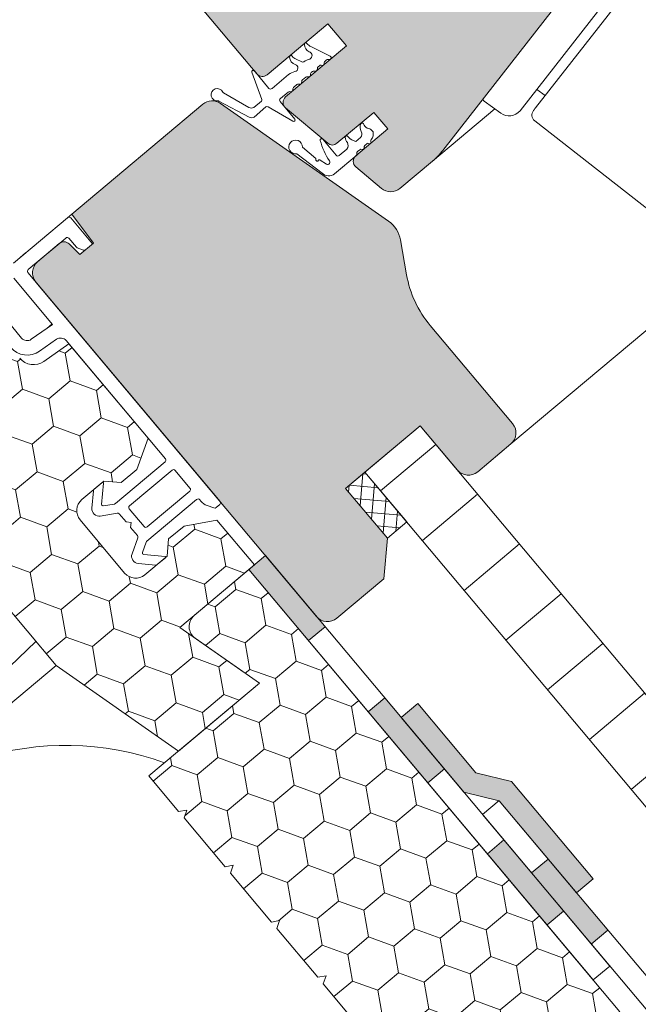
# Model space of a CAD drawing. Units: millimetres. Extents: x 522 to 1832, y 453 to 1626.
# Drawn here: x 917 to 1003, y 909 to 1046 of the extents above; entities that cross this region are included whole.
import ezdxf

# ---------------------------------------------------------------- set-up
doc = ezdxf.new("R2010")
doc.units = ezdxf.units.MM
for name, color, linetype, lineweight in [('Dachschalung', 44, 'Continuous', 9), ('Dampfbremse', 7, 'Continuous', 9), ('Dämmung', 2, 'Continuous', 9), ('Roto Blendrahmen', 42, 'Continuous', 9), ('Roto Dichtungen', 6, 'Continuous', 9), ('Roto Fenstergriff', 150, 'Continuous', 9), ('Roto H Flügelrahmen', 42, 'Continuous', 9), ('Roto H Rahmenträger', 5, 'Continuous', 9), ('Roto Innenfutter', 30, 'Continuous', 9), ('Roto Wärmedämmblock 1', 2, 'Continuous', 9), ('Roto Wärmedämmblock 2', 2, 'Continuous', 9)]:
    doc.layers.add(name, color=color, linetype=linetype, lineweight=lineweight)

# ---------------------------------------------------------------- blocks, each defined once
blk = doc.blocks.new('Dachschalung')
at = {"layer": 'Dachschalung'}
h = blk.add_hatch(dxfattribs=at)
h.set_pattern_fill('HOLZA', color=256, scale=72, angle=17.99999999999999, style=0)
h.set_pattern_definition([(18, (0, 0), (-22.24922359499621, 68.47606917325105), [14.39999999999999, -21.6, 7.199999999999998, -28.79999999999999]), (18, (47.37701783140074, 17.28635824582852), (-22.24922359499621, 68.47606917325105), [14.39999999999999, -57.59999999999998]), (18, (39.41694973432573, 18.48523934499155), (-22.24922359499621, 68.47606917325105), [7.199999999999998, -64.79999999999998]), (18, (1.198881099162917, 7.960068097074895), (-22.24922359499621, 68.47606917325105), [3.599999999999999, -50.39999999999999, 3.599999999999999, -14.39999999999999]), (18, (24.05304413005069, 19.17109981398619), (-22.24922359499621, 68.47606917325105), [14.39999999999999, -21.6, 3.599999999999999, -32.39999999999999]), (18, (6.377796246862999, 15.32069564456833), (-22.24922359499621, 68.47606917325105), [10.8, -61.19999999999998]), (18, (22.94058295030118, 22.59490327264871), (-22.24922359499621, 68.47606917325105), [21.6, -50.39999999999999]), (18, (1.841531608450623, 17.6320379234811), (-22.24922359499621, 68.47606917325105), [14.39999999999999, -57.59999999999998]), (18, (28.67572868787647, 28.24362909081083), (-22.24922359499621, 68.47606917325105), [36, -36]), (18, (7.020446756151159, 24.99266547097454), (-22.24922359499621, 68.47606917325105), [7.199999999999998, -21.6, 14.39999999999999, -28.79999999999999]), (18, (54.39746458755189, 42.27902371680307), (-22.24922359499621, 68.47606917325105), [14.39999999999999, -57.59999999999998]), (18, (40.14602016302705, 39.54108072713518), (-22.24922359499621, 68.47606917325105), [7.199999999999998, -64.79999999999998]), (18, (25.89457573850177, 36.80313773746718), (-22.24922359499621, 68.47606917325105), [7.199999999999998, -64.79999999999998]), (18, (-8.899689437998632, 27.39042766930027), (-22.24922359499621, 68.47606917325105), [14.39999999999999, -57.59999999999998]), (18, (24.78211455875203, 40.22694119612981), (-22.24922359499621, 68.47606917325105), [14.39999999999999, -57.59999999999998]), (18, (23.66965337900229, 43.65074465479233), (-22.24922359499621, 68.47606917325105), [14.39999999999999, -14.39999999999999, 14.39999999999999, -28.79999999999999]), (18, (8.861978364602235, 42.62470339445553), (-22.24922359499621, 68.47606917325105), [7.199999999999998, -36, 14.39999999999999, -14.39999999999999]), (18, (22.00096160937755, 48.78644984278617), (-22.24922359499621, 68.47606917325105), [21.6, -50.39999999999999]), (18, (20.88850042962759, 52.21025330144868), (-22.24922359499621, 68.47606917325105), [14.39999999999999, -57.59999999999998]), (18, (-7.058157829547553, 45.0224655927816), (-22.24922359499621, 68.47606917325105), [21.6, -28.79999999999999, 7.199999999999998, -14.39999999999999]), (18, (-8.170619009297297, 48.44626905144401), (-22.24922359499621, 68.47606917325105), [36, -36]), (18, (32.35879190477817, 63.50770493777304), (-22.24922359499621, 68.47606917325105), [7.199999999999998, -64.79999999999998]), (18, (11.25974056292807, 58.54483958860544), (-22.24922359499621, 68.47606917325105), [14.39999999999999, -57.59999999999998]), (18, (-2.991703861596988, 55.80689659893756), (-22.24922359499621, 68.47606917325105), [7.199999999999998, -28.79999999999999, 7.199999999999998, -28.79999999999999]), (18, (-10.39554136879724, 55.29387596876905), (-22.24922359499621, 68.47606917325105), [7.199999999999998, -21.6, 14.39999999999999, -28.79999999999999]), (18, (2.743441875978078, 61.45562241709967), (-22.24922359499621, 68.47606917325105), [7.199999999999998, -36, 7.199999999999998, -21.6]), (18, (15.88242512075339, 67.61736886543008), (-22.24922359499621, 68.47606917325105), [21.6, -50.39999999999999]), (18, (-12.62046372829672, 62.14148288609419), (-22.24922359499621, 68.47606917325105), [14.39999999999999, -57.59999999999998]), (18, (21.06134026845393, 74.97799641292374), (-22.24922359499621, 68.47606917325105), [7.199999999999998, -64.79999999999998]), (18, (34.20032351322925, 81.13974286125415), (-22.24922359499621, 68.47606917325105), [7.199999999999998, -64.79999999999998]), (32.03624347, (46.26455665165076, 20.71016170449116), (68.47606917211064, 22.24922359185706), [7.415999999999999, -289.447597872]), (32.03624347, (48.10608826010184, 38.34219962797226), (68.47606917211064, 22.24922359185706), [7.415999999999999, -289.447597872]), (32.03624347, (27.9089471857792, 77.20291877242335), (68.47606917211064, 22.24922359185706), [7.415999999999999, -289.447597872]), (32.03624347, (15.70958528192727, 44.84962575395525), (68.47606917211064, 22.24922359185706), [7.415999999999999, -289.447597872]), (32.03624347, (26.06741557732812, 59.57088084894213), (68.47606917211064, 22.24922359185706), [7.415999999999999, -289.447597872]), (32.03624347, (34.58371426427789, 56.66009802044789), (68.47606917211064, 22.24922359185706), [7.415999999999999, -289.447597872]), (32.03624347, (-3.547934451471974, 57.51879832826864), (68.47606917211064, 22.24922359185706), [7.415999999999999, -289.447597872]), (32.03624347, (24.95495439757815, 62.99468430760476), (68.47606917211064, 22.24922359185706), [7.415999999999999, -289.447597872]), (32.03624347, (46.99362708035187, 41.76600308663478), (68.47606917211064, 22.24922359185706), [14.832, -282.031597872]), (32.03624347, (38.4773283934021, 44.67678591512902), (68.47606917211064, 22.24922359185706), [14.832, -282.031597872]), (32.03624347, (37.36486721365236, 48.10058937379153), (68.47606917211064, 22.24922359185706), [14.832, -282.031597872]), (183.96375653, (24.05304413005069, 19.17109981398619), (-68.47606917048329, -22.24922359686554), [7.416, -14.832, 7.416, -267.199597872]), (183.96375653, (7.020446756151159, 24.99266547097454), (-68.47606917048329, -22.24922359686554), [7.416, -289.447597872]), (183.96375653, (-2.991703861596988, 55.80689659893756), (-68.47606917048329, -22.24922359686554), [14.832, -282.031597872]), (212.03624347, (47.37701783140074, 17.28635824582852), (-68.47606917211064, -22.24922359185705), [7.415999999999999, -289.447597872]), (3.963756529999992, (61.07223166605081, 21.73620296482784), (68.4760691704833, 22.2492235968655), [7.415999999999999, -289.447597872]), (3.963756529999992, (32.74218265582704, 39.02806009696679), (68.4760691704833, 22.2492235968655), [7.415999999999999, -289.447597872]), (3.963756529999992, (42.54378236135289, 55.46121692128508), (68.4760691704833, 22.2492235968655), [7.415999999999999, -289.447597872]), (3.963756529999992, (13.48466292242756, 51.6972326712804), (68.4760691704833, 22.2492235968655), [7.415999999999999, -289.447597872]), (3.963756529999992, (3.855903055728049, 58.03181895843716), (68.4760691704833, 22.2492235968655), [7.415999999999999, -289.447597872]), (3.963756529999992, (9.591048793303344, 63.68054477659928), (68.4760691704833, 22.2492235968655), [7.415999999999999, -289.447597872]), (3.963756529999992, (13.48466292242756, 51.6972326712804), (68.4760691704833, 22.2492235968655), [7.415999999999999, -289.447597872]), (3.963756529999992, (30.69010013515344, 68.64341012576686), (68.4760691704833, 22.2492235968655), [29.664, -267.199597872]), (3.963756529999992, (4.622684557825323, 9.072529276824753), (68.4760691704833, 22.2492235968655), [29.664, -267.199597872]), (3.963756529999992, (9.80159970552586, 16.43315682431807), (68.4760691704833, 22.2492235968655), [29.664, -267.199597872]), (3.963756529999992, (15.53674544310115, 22.08188264248031), (68.4760691704833, 22.2492235968655), [7.415999999999999, -14.832, 14.832, -259.783597872]), (3.963756529999992, (13.86805367347642, 27.21758783047426), (68.4760691704833, 22.2492235968655), [14.832, -14.832, 14.832, -252.367597872]), (3.963756529999992, (4.795524396651671, 31.84027238829969), (68.4760691704833, 22.2492235968655), [29.664, -267.199597872]), (3.963756529999992, (-3.720774290298322, 34.75105521679393), (68.4760691704833, 22.2492235968655), [29.664, -267.199597872]), (3.963756529999992, (-4.833235470047839, 38.17485867545634), (68.4760691704833, 22.2492235968655), [29.664, -267.199597872]), (3.963756529999992, (36.42524587272874, 74.292135943929), (68.4760691704833, 22.2492235968655), [7.415999999999999, -289.447597872]), (3.963767530000022, (41.04793043055451, 83.36466522075386), (68.47606489893774, 22.24923674332664), [14.832, -282.031597872]), (3.963767530000022, (1.074750106353576, 66.59132760509351), (68.47606489893774, 22.24923674332664), [14.832, -282.031597872]), (3.963757529999992, (13.69521383465007, 4.449844718999202), (68.47606878216106, 22.2492247919984), [29.664, -267.199597872]), (3.963757529999992, (39.20639882210344, 65.73262729727264), (68.47606878216106, 22.2492247919984), [22.248, -274.615597872]), (3.963757529999992, (47.7226975090532, 62.82184446877852), (68.47606878216106, 22.2492247919984), [44.49599999999999, -252.367597872])])
h.paths.add_polyline_path([(121, 21), (0, 21), (0, 0), (121, 0)])
for p, q in [((121, 21), (0, 21)), ((0, 21), (0, 0)), ((121, 0), (121, 21)), ((0, 0), (121, 0))]:
    blk.add_line(p, q, dxfattribs=at)
blk = doc.blocks.new('A$C01B5035C')
at = {"layer": 'Dampfbremse'}
blk.add_hatch(color=256, dxfattribs=at).paths.add_polyline_path([(5.999996773653492, 34.23463874136383), (2.999996773729662, 34.23463874136599), (2.999996773705561, 17.56499692522152), (-3.226311037e-06, 13.4835169665796), (-3.2263242247e-06, 1.760701025e-06), (2.999996773684642, 1.760703185e-06), (2.999996773675093, 12.49957703610869), (5.99999677368055, 16.5810569947356)])
for p, q in [((2.999996773654174, 34.2346387413661), (5.99999677365372, 34.23463874136383)), ((2.999996773729435, 34.2346387413661), (2.999996773705333, 17.56499692522197)), ((5.999996773680777, 16.58105699473549), (5.99999677365372, 34.23463874136383)), ((2.999996773681232, 17.56499692518878), (-3.226311037e-06, 13.4835169665796)), ((5.999996773680777, 16.58105699473549), (2.999996773675093, 12.49957703610858)), ((-3.226311037e-06, 13.4835169665796), (-3.2263242247e-06, 1.760701025e-06)), ((2.999996773675093, 12.49957703610858), (2.999996773684642, 1.7607032987e-06)), ((-3.2263214962e-06, 1.760701025e-06), (2.999996773678049, 1.7607032987e-06))]:
    blk.add_line(p, q, dxfattribs=at)

msp = doc.modelspace()

# ---------------------------------------------------------------- hatches: boundary and pattern name
at = {"layer": 'Dampfbremse'}
for points in [[(957.1860982500767, 959.6205593480425), (948.9216861255384, 969.4697021881408), (951.219819454895, 971.3980650172), (959.4842315794373, 961.5489221771016)], [(973.7149224991645, 939.9222736678403), (965.4505103746224, 949.771416507937), (967.7486437039801, 951.6997793369987), (976.0130558285164, 941.850636496899)], [(990.2437467482489, 920.223987987636), (981.9793346236995, 930.0731308277356), (984.2774679530625, 932.0014936567952), (992.5418800776046, 922.152350816695)]]:
    msp.add_hatch(color=256, dxfattribs=at).paths.add_polyline_path(points)
h = msp.add_hatch(color=256, dxfattribs=at)
h.paths.add_polyline_path([(1006.937593713176, 909.66337885412), (1004.639460383822, 907.7350160250579), (1012.90387250836, 897.8858731849598), (1015.202005837717, 899.8142360140223)])
h.paths.add_polyline_path([(990.4087694640978, 929.3616645343155), (988.1106361347615, 927.4333017052699), (996.3750482593038, 917.5841588651747), (998.6731815886377, 919.5125216942178)])
at = {"layer": 'Roto Blendrahmen'}
h = msp.add_hatch(color=253, dxfattribs=at)
edge = h.paths.add_edge_path()
edge.add_arc((920.9339411197104, 1010.6028385111), 2.000013838892876, 130.0011341062997, 219.9996129503063)
edge.add_line((919.4018329478263, 1009.317264746115), (958.2904855177313, 962.9715733347801))
edge.add_arc((959.8225740240078, 964.2571717731254), 2.000014633916562, 220.0005165455978, 309.9988431194972)
edge.add_line((961.1081277144407, 962.7250457192847), (967.6195357989994, 968.1887658414832))
edge.add_line((967.6195357989994, 968.1887658414832), (968.1125689211038, 973.8240997655527))
edge.add_line((968.1125689211038, 973.8240997655527), (962.3274806829407, 980.7184994568576))
edge.add_line((962.3274806829407, 980.7184994568576), (972.6690616705154, 989.3961162493214))
edge.add_line((972.6690616705154, 989.3961162493214), (977.8113609963186, 983.2677625536012))
edge.add_arc((979.3434542918118, 984.5533552843787), 2.000014633825589, 220.0003031011085, 309.9988431206026)
edge.add_line((980.6290079821806, 983.0212292306142), (985.2253067854213, 986.877981861195))
edge.add_arc((983.939691224708, 988.4100559995752), 2.000014633825585, 310.0011568794066, 399.99969689891)
edge.add_line((985.4717981219723, 989.6956325203934), (974.0623188737693, 1003.292920404071))
edge.add_arc((985.5535870195197, 1012.93493876217), 15.00059204220425, 189.9927801076905, 219.9991207355888, ccw=False)
edge.add_line((970.7805595574858, 1010.331974831859), (969.9293666530858, 1015.162901124375))
edge.add_arc((965.990171145178, 1014.468941343591), 3.999855175713345, 9.99115967169569, 55.00045802920459)
edge.add_line((968.2843676301192, 1017.745449227766), (944.9779593476135, 1034.064726314628))
edge.add_arc((943.8308030519806, 1032.426500288996), 1.99993801842402, 54.99863692250684, 130.001204539597)
edge.add_line((942.5452354654531, 1033.958514668199), (924.3666508789235, 1018.704871046317))
edge.add_line((924.3666508789235, 1018.704871046317), (927.3798680449628, 1014.706224766078))
edge.add_line((927.3798680449628, 1014.706224766078), (925.4835249442089, 1013.115003969651))
edge.add_line((925.4835249442089, 1013.115003969651), (924.0020713526956, 1014.596504624403))
edge.add_arc((923.2949635899816, 1013.889374451796), 1.0000172343736, 45.00090790569603, 130.0012345369935)
edge.add_line((922.6521483963924, 1014.655418246795), (919.6483266789533, 1012.134912551568))
at = {"layer": 'Roto Dichtungen'}
h = msp.add_hatch(dxfattribs=at)
h.set_pattern_fill('NET', color=256, scale=13.99999999999999, angle=84.99999999999984, style=0)
h.set_pattern_definition([(84.99999999999991, (-756.7506421500793, -361.5864609561099), (-1.743340721660554, 0.1525225498084072), []), (174.9999999999997, (-756.7506421500793, -361.5864609561099), (-0.1525225498084072, -1.743340721660554), [])])
h.paths.add_polyline_path([(965.0086400692119, 982.9682593090067), (962.3274806829407, 980.7184994568576), (968.1125689210392, 973.8240997656299), (970.7937283073103, 976.0738596177775)])
at = {"layer": 'Roto H Flügelrahmen'}
h = msp.add_hatch(color=253, dxfattribs=at)
edge = h.paths.add_edge_path()
edge.add_arc((968.579527772494, 1023.821358118429), 1.999964392957816, 229.9991718433072, 309.9997256192831)
edge.add_line((969.8650727672735, 1022.289290352516), (974.3491854248595, 1026.051907629654))
edge.add_arc((967.9212428540122, 1033.712435397585), 10.0001065683249, 309.9999848412962, 321.9999268299951)
edge.add_line((975.8014265045551, 1027.555744970888), (1000.741906662928, 1059.478099533333))
edge.add_arc((998.377774966722, 1061.32511908503), 3.000099981917102, 322.0006405280051, 389.9986108901025)
edge.add_line((1000.975974132143, 1062.825106084288), (989.5426860537908, 1082.628053789375))
edge.add_arc((990.4088470906016, 1083.128029494042), 1.000105317965829, 130.0027780721951, 209.9949094115992, ccw=False)
edge.add_line((989.7659546378603, 1083.894123444711), (989.8891904566841, 1083.997530574834))
edge.add_arc((988.6036205563311, 1085.529643026547), 2.000014633326885, 309.9994493295996, 399.9995901831965)
edge.add_line((990.1357298476609, 1086.815216693451), (978.5655536706809, 1100.604015719315))
edge.add_arc((977.0334631619384, 1099.318424614929), 2.00001145360526, 40.00031872469846, 130.0006417625052)
edge.add_line((975.7478634195464, 1100.850507875393), (973.4497596777369, 1098.922169873233))
edge.add_line((973.4497596777369, 1098.922169873233), (973.326467152401, 1097.513307657408))
edge.add_line((973.326467152401, 1097.513307657408), (976.5404045303414, 1093.683086240874))
edge.add_line((976.5404045303414, 1093.683086240874), (973.2464147399226, 1090.919100622631))
edge.add_line((973.2464147399226, 1090.919100622631), (970.0324773619811, 1094.749322039165))
edge.add_line((970.0324773619811, 1094.749322039165), (968.6236550663393, 1094.872587273787))
edge.add_line((968.6236550663393, 1094.872587273787), (965.7892768923105, 1092.494261593342))
edge.add_arc((967.0748879732215, 1090.962187846892), 2.000011453981739, 130.0010657858, 219.9996812707968)
edge.add_line((965.5427831611833, 1089.676613787888), (962.8616392991853, 1087.426866962154))
edge.add_arc((961.329548790521, 1086.141275857831), 2.00001145360526, 40.00031872469846, 130.0006417625052)
edge.add_line((960.0439490481278, 1087.673359118296), (958.1288397667336, 1086.066391626614))
edge.add_arc((959.4143075003047, 1084.534330420438), 1.999909706391039, 129.9981507968027, 220.002596259905)
edge.add_line((957.882346035606, 1083.24874382116), (958.8465270095694, 1082.099677681528))
edge.add_line((958.8465270095694, 1082.099677681528), (943.5256070984891, 1069.243899434845))
edge.add_arc((944.8107652312252, 1067.712247420748), 1.999397238797389, 129.9988912524039, 144.4797544080041)
edge.add_line((943.1834352750383, 1068.873878400107), (951.1774572802151, 1059.34697395616))
edge.add_line((951.1774572802151, 1059.34697395616), (940.0697960521871, 1050.02653951648))
edge.add_line((940.0697960521871, 1050.02653951648), (950.0330041387922, 1038.152850485504))
edge.add_arc((950.7990491919926, 1038.795647514556), 1.000006521965974, 220.0003909566965, 309.9988886669913)
edge.add_line((951.441826135153, 1038.029585607554), (959.8683435011828, 1045.100273221498))
edge.add_line((959.8683435011828, 1045.100273221498), (962.4394937627121, 1042.036095660221))
edge.add_line((962.4394937627121, 1042.036095660221), (954.0129763966833, 1034.965408046276))
edge.add_arc((954.6557487598438, 1034.199376352185), 0.9999804334147944, 129.9998003423089, 230.0013287674008)
edge.add_line((954.0129914927998, 1033.433331991362), (959.8469528930461, 1028.538051791478))
edge.add_arc((960.4897401309967, 1029.304073305489), 0.9999821964789088, 229.9991718433072, 309.9997256192831)
edge.add_line((961.1325126284564, 1028.538039422526), (966.2478264568445, 1032.830297369283))
edge.add_line((966.2478264568445, 1032.830297369283), (968.1761896019635, 1030.532163663261))
edge.add_line((968.1761896019635, 1030.532163663261), (963.7362756374378, 1026.80663349317))
edge.add_arc((964.379130392876, 1026.040563379159), 1.000062826168008, 130.0020015460873, 229.9957572730107)
edge.add_line((963.7362456723346, 1025.274518411675), (967.2939532964529, 1022.289315090418))
edge = h.paths.add_edge_path(flags=16)
edge.add_spline(control_points=[(975.4453482426949, 1027.125332440263), (975.8014265045606, 1027.55574497086)], knot_values=[0, 0, 1, 1], degree=1, periodic=0)
at = {"layer": 'Roto Innenfutter'}
h = msp.add_hatch(dxfattribs=at)
h.set_pattern_fill('LINE', color=256, scale=71.99999999999994, angle=39.99999999999067, style=0)
h.set_pattern_definition([(219.9999999999906, (963.273308560508, 1000.593538773301), (-5.785088487177729, 6.89439998807174), [])])
h.paths.add_polyline_path([(965.0086172393221, 982.9682401524557), (972.6690616705134, 989.3961162493198), (1020.05099550921, 932.9285263729762), (1012.390551078019, 926.5006502761123)])
at = {"layer": 'Roto Wärmedämmblock 1'}
h = msp.add_hatch(dxfattribs=at)
h.set_pattern_fill('HONEY', color=256, scale=30.99999999999999, angle=39.99999999999984, style=0)
h.set_pattern_definition([(39.99999999999963, (764.5332479101969, 528.7533800770976), (2.295535538052988, 6.306932019223821), [3.874999999999998, -7.749999999999996]), (159.9999999999996, (764.5332479101969, 528.7533800770976), (-6.609731117615814, -1.165473918368041), [3.874999999999992, -7.749999999999985]), (99.99999999999974, (764.5332479101969, 528.7533800770976), (-4.314195579562821, 5.141458100855785), [-7.74999999999999, 3.874999999999995])])
edge = h.paths.add_edge_path()
edge.add_line((939.1678599352175, 944.3149751178079), (950.383506606601, 953.7260201031802))
edge.add_line((922.2068804490307, 956.1911686895404), (939.1678599352175, 944.3149751178079))
edge.add_line((890.0674994296469, 994.493391483145), (922.2068804490307, 956.1911686895404))
edge.add_line((908.069563202648, 1009.598916555498), (890.0674994296469, 994.493391483145))
edge.add_line((917.1588983032977, 998.7666687950067), (908.069563202648, 1009.598916555498))
edge.add_arc((919.074004011969, 1000.373576751106), 2.499956610504281, 219.9990073824003, 305.0002760661049)
edge.add_line((923.9762464809623, 1000.75428338891), (920.5079300825943, 998.325739091965))
edge.add_line((934.961869998146, 987.662127095421), (923.9762464809623, 1000.75428338891))
edge.add_line((933.3821424944217, 983.3218651046967), (934.961869998146, 987.662127095421))
edge.add_line((931.2371817450216, 981.5220293309856), (933.3821424944217, 983.3218651046967))
edge.add_line((928.8421777199907, 981.7315782535079), (931.2371817450216, 981.5220293309856))
edge.add_line((925.7779937378058, 979.1604226041977), (928.8421777199907, 981.7315782535079))
edge.add_arc((927.0636092985199, 977.6283484658151), 2.000014633865176, 130.0011568798947, 219.9995901767942)
edge.add_line((931.7022625500355, 968.988746368651), (925.5315000066786, 976.3427747987437))
edge.add_arc((933.2343534509531, 970.2743419531735), 2.000014633865232, 220.0004098232057, 309.998843120096)
edge.add_line((937.5840911235709, 971.3133715486442), (934.5199071413857, 968.7422158993332))
edge.add_line((937.7936138044852, 973.7083778695186), (937.5840911235709, 971.3133715486442))
edge.add_line((939.9385745538859, 975.5082136432299), (937.7936138044852, 973.7083778695186))
edge.add_line((944.4872150146228, 976.3102629513323), (939.9385745538859, 975.5082136432299))
edge.add_line((949.6877502937065, 970.1125063490726), (944.4872150146228, 976.3102629513323))
edge.add_line((939.3589083921908, 961.4455789190204), (949.6877502937065, 970.1125063490726))
edge.add_line((948.2484663944884, 955.2210550275367), (939.3589083921908, 961.4455789190204))
edge.add_line((941.4939918696401, 959.950585161496), (950.383506606601, 953.7260201031802))
at = {"layer": 'Roto Wärmedämmblock 2'}
h = msp.add_hatch(dxfattribs=at)
h.set_pattern_fill('HONEY', color=256, scale=30, angle=399.9999999999998, style=0)
h.set_pattern_definition([(39.99999999999963, (663.8791895989816, -924.3173423309057), (2.221486004567419, 6.103482599248859), [3.749999999999999, -7.499999999999998]), (159.9999999999998, (663.8791895989816, -924.3173423309057), (-6.396513984789496, -1.127877985517449), [3.749999999999993, -7.499999999999986]), (99.99999999999979, (663.8791895989816, -924.3173423309057), (-4.175027980222081, 4.975604613731409), [-7.499999999999992, 3.749999999999996])])
h.paths.add_polyline_path([(948.9216861255384, 969.4697021881408), (941.3555660887386, 963.1209736558203, 0.4931609655081705), (941.4939918696209, 959.9505851615194), (950.3835066065828, 953.7260201032033), (935.0626323553521, 940.8702801696832), (939.1910298464816, 935.9502476279722), (940.3281797439749, 936.1507489498543), (939.9332604803262, 935.065691603553), (945.6189093915156, 928.2897990874133), (946.7560544999205, 928.4903061167097), (946.3611352362086, 927.4052487704848), (952.0467841474627, 920.6293562542699), (953.1839340449566, 920.8298575761528), (952.7890099920911, 919.7448059374183), (958.4746589033434, 912.9689134212007), (959.6118088008374, 913.169414743082), (959.2168895371898, 912.0843573967823), (964.9025384483788, 905.3084648806425), (966.0396835567823, 905.5089719099385), (965.6447642930725, 904.4239145637147), (971.3304132043246, 897.6480220474986), (972.4675583126653, 897.8485290768707), (972.0726438381053, 896.763466023156), (978.129403277097, 889.545301202259), (1000.344696145604, 908.1861452547189)])

# ---------------------------------------------------------------- linework, layer by layer
at = {"layer": 'Dampfbremse'}
for p, q in [((951.2198194548989, 971.3980650172011), (948.9216861255378, 969.4697021881404)), ((951.2198194548945, 971.3980650172005), (998.9380258671099, 914.529721093336)), ((996.639892537751, 912.6013582642809), (948.9216861255384, 969.4697021881408)), ((959.4842315794373, 961.5489221771016), (957.1860982500766, 959.620559348041)), ((965.4505103746224, 949.771416507937), (967.7486437039801, 951.6997793369987)), ((976.0130558285161, 941.8506364968996), (973.7149224991645, 939.9222736678403)), ((981.3208139739558, 935.5250966584517), (983.6189473033048, 937.4534594875065)), ((983.6293725568949, 937.4410351540962), (1017.762882742525, 896.7623017625262)), ((981.3208139739558, 935.5250966584517), (1014.762882742527, 895.6703910597219)), ((981.9793346236995, 930.0731308277356), (984.2774679530625, 932.0014936567952)), ((988.1106361347443, 927.4333017052553), (990.4087694640995, 929.3616645343172)), ((992.5418800776046, 922.152350816695), (990.2437467482489, 920.223987987636)), ((996.3750482592832, 917.5841588651572), (998.6731815886384, 919.5125216942187)), ((998.9380258670875, 914.5297210933174), (996.6398925377289, 912.6013582642616))]:
    msp.add_line(p, q, dxfattribs=at)
at = {"layer": 'Dämmung'}
msp.add_arc((923.5635660054255, 905.113281464748), 40, 69.99998807116965, 219.9999999999977, dxfattribs=at)
at = {"layer": 'Roto Blendrahmen'}
for p, q in [((942.5452354654531, 1033.958514668199), (924.3666508789235, 1018.704871046317)), ((968.2843676301192, 1017.745449227766), (944.9779593476135, 1034.064726314628)), ((924.3666508789235, 1018.704871046317), (927.3798680449628, 1014.706224766078)), ((970.7805595574858, 1010.331974831859), (969.9293666530858, 1015.162901124375)), ((922.6521483963924, 1014.655418246795), (919.6483266789533, 1012.134912551568)), ((925.4835249442089, 1013.115003969651), (924.0020713526956, 1014.596504624403)), ((927.3798680449628, 1014.706224766078), (925.4835249442089, 1013.115003969651)), ((1014.458450231545, 1011.40750251823), (985.2253067854357, 986.8779818611846)), ((919.4018329478263, 1009.317264746115), (958.2904855177313, 962.9715733347801)), ((985.4717981219723, 989.6956325203934), (974.0623188737693, 1003.292920404071)), ((962.3274806829407, 980.7184994568576), (972.6690616705154, 989.3961162493214)), ((972.6690616705154, 989.3961162493214), (977.8113609963186, 983.2677625536012)), ((980.6290079821806, 983.0212292306142), (985.2253067854213, 986.877981861195)), ((968.1125689211038, 973.8240997655527), (962.3274806829407, 980.7184994568576)), ((967.6195357989994, 968.1887658414832), (968.1125689211038, 973.8240997655527)), ((961.1081277144407, 962.7250457192847), (967.6195357989994, 968.1887658414832))]:
    msp.add_line(p, q, dxfattribs=at)
for centre, radius, start, end in [((943.8308030519806, 1032.426500288996), 1.99993801842402, 54.99863692250684, 130.001204539597), ((965.990171145178, 1014.468941343591), 3.999855175713345, 9.99115967169569, 55.00045802920459), ((923.2949635899816, 1013.889374451796), 1.0000172343736, 45.00090790569603, 130.0012345369935), ((920.9339411197104, 1010.6028385111), 2.000013838892876, 130.0011341062997, 219.9996129503063), ((985.5535870195197, 1012.93493876217), 15.00059204220425, 189.9927801076904, 219.9991207355887), ((983.939691224708, 988.4100559995752), 2.000014633825585, 310.0011568794066, 39.99969689890995), ((979.3434542918118, 984.5533552843787), 2.000014633825589, 220.0003031011085, 309.9988431206026), ((959.8225740240078, 964.2571717731254), 2.000014633916562, 220.0005165455978, 309.9988431194972)]:
    msp.add_arc(centre, radius, start, end, dxfattribs=at)
at = {"layer": 'Roto Dichtungen'}
for p, q in [((960.2028515993672, 1040.618421122332), (957.5060653151636, 1041.933698871594)), ((956.2393238229056, 1039.807291603752), (955.4526973323747, 1040.190906957844)), ((959.3514170473786, 1039.521510956447), (959.3703238092108, 1039.737661569289)), ((959.4763487235558, 1039.941326251621), (959.6568419402907, 1040.092778043212)), ((959.8759116950239, 1040.161813859182), (960.0715205770514, 1040.144660635886)), ((949.3384109331115, 1038.376787314049), (950.7143709030257, 1034.632419080221)), ((951.7080420846077, 1036.156617995847), (949.6790351435933, 1038.574694307199)), ((957.5768922119593, 1038.347417616475), (957.749714581072, 1038.492432802655)), ((957.9613891332925, 1038.555538067615), (958.1775665950527, 1038.536590615261)), ((958.3942223788147, 1038.718386403508), (958.413129140723, 1038.934537016415)), ((958.5191534563, 1039.138202412176), (958.6996010132608, 1039.28961589067)), ((958.9185838019204, 1039.358662620477), (959.1348069233887, 1039.339753481298)), ((954.4322802679177, 1038.058739879839), (952.1268883176389, 1036.124251087678)), ((956.226227319396, 1036.898803113169), (956.2451778354207, 1037.115272495447)), ((956.351202749691, 1037.318937177713), (956.7999016722305, 1037.695440278127)), ((957.0188850595181, 1037.764486294517), (957.2353565079069, 1037.745559395882)), ((957.4519666318974, 1037.927316871032), (957.4708714881388, 1038.143747940069)), ((951.7083228746196, 1036.156468820091), (951.7080420846077, 1036.156617995847)), ((953.2841667440168, 1034.745338550612), (954.3487251421932, 1035.638609109889)), ((954.5677948969922, 1035.707644925782), (954.7841702366824, 1035.688647108441)), ((955.0007803606719, 1035.870404583591), (955.0197314753145, 1036.08687325231)), ((955.1257527977625, 1036.290542215298), (955.5744060604547, 1036.667007002548)), ((955.793487788071, 1036.736028549791), (956.0096171954046, 1036.71704563802)), ((944.7519800503712, 1034.39790057184), (948.9845257781334, 1032.144025011878)), ((948.9344036160785, 1033.487598148442), (945.3846851808489, 1035.538492378737)), ((950.6483808743325, 1034.361662450667), (949.6087326661598, 1033.519452878663)), ((955.2751226835612, 1031.905907790469), (953.2471974897514, 1034.322694925703)), ((949.6722396279736, 1032.182932391188), (951.2827055443461, 1033.582521654781)), ((951.5725245413344, 1033.610082312267), (955.0210852423717, 1031.604810703786)), ((965.6863764719146, 1030.534696085875), (965.3035025631171, 1030.651694350575)), ((966.1353911161041, 1030.125135478307), (965.9232704876863, 1030.377930999289)), ((961.0248619014067, 1026.881218788003), (959.1607774080468, 1029.102748179862)), ((963.7456530665005, 1028.772612129709), (963.386972679541, 1028.906389687146)), ((964.3997754603139, 1029.321485989103), (963.7456530665005, 1028.772612129709)), ((956.3495516489874, 1028.004238496186), (958.1907462043657, 1026.442681556283)), ((962.5149386309132, 1027.739920100725), (961.4475036648414, 1026.844235814387)), ((963.9710437738322, 1027.395248871395), (964.2808455637446, 1027.655203439048)), ((964.9829564146559, 1028.244344395094), (965.2927582045689, 1028.504298962747)), ((959.0704318935756, 1024.401072920134), (955.5733729406361, 1027.08906587543)), ((959.698609104019, 1025.644573965838), (958.818717039378, 1026.197597164831)), ((960.7830871205033, 1024.328614097812), (963.8671823038835, 1026.916477228703))]:
    msp.add_line(p, q, dxfattribs=at)
msp.add_lwpolyline([(970.7937283073103, 976.0738596177775), (968.1125689210392, 973.8240997656299), (962.3274806829407, 980.7184994568576), (965.0086400692119, 982.9682593090067)], close=True, dxfattribs=at)
for centre, radius, start, end in [((956.8110760801042, 1042.25204630965), 0.2000151273854497, 37.29049679469444, 187.7835551380947), ((957.8713704192081, 1042.320733965657), 1.262105942629071, 184.3521211769565, 241.5928054631781), ((958.163060291508, 1043.28111176331), 1.499054335103011, 217.2748008606954, 244.006259169029), ((957.1436930003343, 1040.695219707818), 0.5308568793417316, 296.681971947259, 76.13077813071936), ((954.7576790174018, 1040.509201476057), 0.2000075645720419, 37.29093230309801, 187.7910147417077), ((955.6904814072946, 1040.536045676374), 1.132250101781955, 182.7314591731521, 252.3785629277428), ((956.1101964412848, 1041.539148656333), 1.50002025175615, 217.2892076057062, 244.0028255979938), ((956.3708247707339, 1040.076931631405), 0.2999970729718384, 244.0019364479011, 307.8717631441945), ((957.7830742743097, 1038.261241932315), 2.000258944849111, 101.5648691239972, 127.8765158760049), ((959.6692080585516, 1039.711496579812), 0.3000273340317129, 130.0013666756083, 174.996955003001), ((959.8496533881197, 1039.863036339959), 0.2999291660276002, 84.97741830681787, 130.0051612622073), ((960.0932362131549, 1040.393724212598), 0.2500084680835316, 265.0170321741005, 63.99518398791038), ((949.5261365942615, 1038.445769769024), 0.1999987573870406, 40.13769220099372, 200.1765716039981), ((955.7179076827841, 1036.526608799464), 2.000065873291139, 101.7959516912843, 130.0003684635107), ((955.2135942340828, 1038.975245668546), 0.500003174342257, 281.0047981912378, 74.43993613296377), ((957.7697776083926, 1038.1175811693), 0.300049276992339, 130.0043472080062, 174.9969803666026), ((957.9352438298386, 1038.256673941299), 0.3000055713976939, 85.00036519300075, 128.2007982796107), ((958.1949737284694, 1038.735843649926), 0.2000119499025214, 265.007205125991, 354.992794873996), ((958.7120093511581, 1038.908375501462), 0.3000230076064074, 130.0012023549007, 174.9975487414083), ((958.8924485402198, 1039.059773970929), 0.3000291264486217, 85.00268368120545, 129.998135806105), ((959.1522374734955, 1039.53893224489), 0.1999400008769769, 264.9986678996163, 355.0013321003968), ((956.5440620847619, 1037.089107505968), 0.3000273340315992, 130.0013666756083, 174.9969550031052), ((956.9927504772326, 1037.465591443135), 0.300035245525875, 85.0029161031029, 129.9974739692019), ((957.2527870580129, 1037.944738159475), 0.1999400008769568, 264.9986678996163, 355.0013321003968), ((944.535050093783, 1035.264046608746), 0.8499956257059771, 25.2767774495288, 276.686354805233), ((945.4846748147994, 1035.711375230803), 0.1997158167280493, 204.9950155069284, 239.9563538989154), ((951.9340606890858, 1036.354140774421), 0.3000529326488027, 221.2076774951927, 309.9893622681987), ((954.541539983157, 1035.408856639327), 0.2999395949574082, 84.97824405740185, 130.0043355116115), ((954.8016007867884, 1035.887825872034), 0.1999400008769367, 264.9986678996163, 355.0013321003968), ((955.3186316054462, 1036.060708227686), 0.3000431573983571, 130.0036853779003, 174.9972127870018), ((955.7671989021605, 1036.437267149076), 0.2999157883042251, 84.97132934610366, 130.0026657198947), ((956.0270477454476, 1036.91622440169), 0.1999400008769367, 264.9986678996163, 355.0013321003968), ((944.6580970950838, 1034.221142165832), 0.200143806803568, 62.02556870492431, 96.90974406292125), ((950.4795706947424, 1034.546225638925), 0.2501208651093741, 312.4475050846918, 20.157817291596), ((953.477138226175, 1034.515520363916), 0.300090639396918, 130.0191784918115, 219.9827781034039), ((949.2366951383759, 1034.241748020835), 0.8124790424901052, 248.1572376778665, 297.2519488019683), ((951.4468569281055, 1033.393960515405), 0.2500019601760265, 59.82342764720373, 131.041111446486), ((949.2868173004305, 1032.898174884271), 0.8124790424886633, 248.1572376778415, 298.3188709567094), ((955.1216260757412, 1031.777698801527), 0.1999968836783156, 239.8204127567962, 39.87052829789628), ((965.9164914639998, 1030.818950267892), 1.55436679888567, 165.8663771487967, 204.0194086991553), ((963.8035044499812, 1029.826148415706), 0.7811678965829998, 319.756619349744, 27.45037675402331), ((964.60447553176, 1031.155237111219), 0.2000333303760932, 26.08972713649175, 167.5088871874999), ((966.1313913024908, 1031.902393459263), 1.499882670421636, 206.0714573014047, 236.4978001884094), ((965.5400035898614, 1030.056133575733), 0.5004468970087705, 40.01739262330123, 72.99325127510599), ((955.3997443385272, 1028.023057956539), 0.9499937363241276, 358.8648912661672, 280.5310386828649), ((959.0075691881763, 1028.974200996185), 0.1999928425052907, 39.99785430698907, 195.3138320982967), ((968.460959405135, 1031.562762700539), 10.00138245264408, 195.3135758905044, 213.0357122368675), ((963.2080105791102, 1029.318607629341), 0.9262571597098407, 176.1480112680283, 227.0836247494253), ((962.4836875417222, 1029.388629038727), 0.1999936477870958, 32.89087546389758, 182.2340681901996), ((963.9108500930673, 1030.311414258256), 1.499513784424974, 212.8855727087095, 249.5515283589853), ((965.6537285615289, 1028.676660165812), 0.2000085592702955, 234.479762397005, 25.52023760299492), ((966.105053593368, 1028.892078565345), 0.3000908033400094, 139.5648556343982, 205.5119134203001), ((964.96280441271, 1029.865866958694), 1.200907882457729, 319.5485363314961, 12.46796758130306), ((961.8228040025522, 1028.240187115954), 0.8540008374484381, 324.1410261223952, 27.93532046024158), ((964.4736786232739, 1027.425427747861), 0.2999690935672648, 63.57422220640641, 130.0041498601084), ((964.6961681611967, 1027.873183284036), 0.2000175219401248, 243.5817602654977, 16.41823973450229), ((965.1757561874105, 1028.014540772985), 0.2999690935672648, 129.9958501399098, 196.4257777936056), ((965.4213198018884, 1028.351110261469), 0.1999871558739449, 54.47446147309352, 130.0046120428957), ((958.1260351180665, 1026.366417685409), 0.1000185117437329, 339.1733760160741, 49.68487446556746), ((958.4064451394935, 1026.259736320906), 0.1999993106153581, 159.1695037801725, 336.5408298271693), ((958.7099055211874, 1026.115681282466), 0.1361989657593511, 36.97329800791995, 151.7640524856653), ((959.8406548046032, 1025.915525649132), 0.3059277622814563, 242.3343438025821, 39.56622294922945), ((961.2546727471711, 1027.074030780121), 0.2999824813533579, 219.9967513065949, 310.0014699677026), ((964.1637484615522, 1027.165493811767), 0.2998707790223033, 129.9878957409072, 198.3763334362992), ((963.6892644189597, 1027.007987933934), 0.2000724442611347, 332.7813216990852, 18.34472456579779), ((959.9654947294512, 1025.280399117032), 1.25473186008736, 224.4918705301324, 310.6628923828424)]:
    msp.add_arc(centre, radius, start, end, dxfattribs=at)
at = {"layer": 'Roto Fenstergriff'}
for p, q in [((986.5276563643979, 1033.056637486866), (1001.318342648677, 1051.994155093761)), ((988.6653954819448, 1033.46311949981), (1001.708728942288, 1050.157829205225)), ((988.8150534712757, 1035.985346956658), (989.9766179337166, 1035.141414554668)), ((981.5321775625561, 1034.386488235234), (983.8200613079873, 1032.724230747863)), ((988.5297585163376, 1031.665246697916), (1015.820540988052, 1010.343350616569))]:
    msp.add_line(p, q, dxfattribs=at)
at = {"layer": 'Roto Fenstergriff', "flags": 128}
msp.add_lwpolyline([(988.3574275405902, 1033.068934243202), (988.3648871805641, 1033.078497135295), (988.3899116853115, 1033.110523912083), (988.4324925242543, 1033.165024739755), (988.4926338878665, 1033.241994624452), (988.5702502932197, 1033.341349983861), (988.6653954819448, 1033.46311949981)], dxfattribs=at)
at = {"layer": 'Roto Fenstergriff'}
for centre, radius, start, end in [((981.7085221110593, 1034.629200807309), 0.3000000000003789, 142.0000000000928, 233.9999999999963), ((984.9956144715134, 1034.342310700895), 2.000026993524067, 234.0011758759015, 319.9969841339117), ((989.1454199916632, 1032.453257451521), 0.9999999999999492, 141.9999999999988, 232.0000000000098)]:
    msp.add_arc(centre, radius, start, end, dxfattribs=at)
at = {"layer": 'Roto H Flügelrahmen'}
for p, q in [((975.8014265045551, 1027.555744970888), (1000.741906662928, 1059.478099533333)), ((940.0697960521871, 1050.02653951648), (950.0330041387922, 1038.152850485504)), ((951.441826135153, 1038.029585607554), (959.8683435011828, 1045.100273221498)), ((959.8683435011828, 1045.100273221498), (962.4394937627121, 1042.036095660221)), ((962.4394937627121, 1042.036095660221), (954.0129763966833, 1034.965408046276)), ((954.0129914927998, 1033.433331991362), (959.8469528930461, 1028.538051791478)), ((983.0059028272703, 1033.315756009225), (974.3491874516591, 1026.051909330342)), ((961.1325126284564, 1028.538039422526), (966.2478264568445, 1032.830297369283)), ((966.2478264568445, 1032.830297369283), (968.1761896019635, 1030.532163663261)), ((968.1761896019635, 1030.532163663261), (963.7362756374378, 1026.80663349317)), ((969.8650727672735, 1022.289290352516), (974.3491854248595, 1026.051907629654)), ((963.7362456723346, 1025.274518411675), (967.2939532964529, 1022.289315090418))]:
    msp.add_line(p, q, dxfattribs=at)
for centre, radius, start, end in [((950.7990491919926, 1038.795647514556), 1.000006521965974, 220.0003909566965, 309.9988886669913), ((954.6557487598438, 1034.199376352185), 0.9999804334147944, 129.9998003423089, 230.0013287674008), ((960.4897401309967, 1029.304073305489), 0.9999821964789088, 229.9991718433072, 309.9997256192831), ((967.9212428540122, 1033.712435397585), 10.0001065683249, 309.9999848412962, 321.9999268299951), ((964.379130392876, 1026.040563379159), 1.000062826168008, 130.0020015460873, 229.9957572730107), ((968.579527772494, 1023.821358118429), 1.999964392957816, 229.9991718433072, 309.9997256192831)]:
    msp.add_arc(centre, radius, start, end, dxfattribs=at)
msp.add_open_spline([(975.4453482426949, 1027.125332440263), (975.8014265045606, 1027.55574497086)], degree=1, dxfattribs=at)
at = {"layer": 'Roto H Rahmenträger'}
for p, q in [((923.8017020879771, 1018.2308227242), (916.2944536145042, 1011.931493298953)), ((924.3666508789235, 1018.704871046317), (923.8017020879771, 1018.2308227242)), ((927.2454455734221, 1014.593430919787), (924.2243441508225, 1018.193839393761)), ((918.346063325904, 1011.042183852329), (923.5551623977187, 1015.413136962254)), ((923.9778044605763, 1015.376153631957), (925.0188732956337, 1014.135456107639)), ((925.1461119422991, 1014.046410640419), (925.992875624919, 1013.738210698757)), ((917.9828619545764, 1013.348236114385), (917.2137225071384, 1012.702851487715)), ((908.8302873265277, 1011.80372844297), (917.4322830605684, 1001.552269123447)), ((918.4992976379353, 1011.170762707037), (919.268437085374, 1011.816147333707)), ((921.7215782143087, 1003.441292395804), (916.3253807880963, 1009.87223006484)), ((944.9205020025502, 978.9052992219247), (918.3090937723704, 1010.619540584232)), ((918.7719046648011, 1001.375905190328), (921.7215782143087, 1003.441292395804)), ((921.6653417273494, 1003.508312431172), (920.8992614868977, 1002.865494783955)), ((919.9190787120327, 999.7376186557053), (922.2614495655845, 1001.37776384694)), ((923.6010711698169, 1001.201399913822), (937.3462276015676, 984.8205603555122)), ((937.3092132861586, 984.3978777040888), (930.4239883622981, 978.6204880099043)), ((938.2733942600571, 983.2488115645328), (932.3748777636168, 978.2993685478764)), ((940.7530021321061, 980.760524569585), (938.696082880662, 983.211865477169)), ((928.6112760764481, 981.537828769574), (927.4830679073685, 980.5911497110072)), ((928.5167984586951, 978.499049289095), (928.7752054579039, 981.4525339107392)), ((927.3770453877407, 980.3874821749188), (927.1649323752335, 977.963200691156)), ((934.8174713202565, 975.3883989015042), (940.7159878166979, 980.3378419181607)), ((930.2832732675529, 978.5548811606552), (928.7507702606482, 978.2846587679395)), ((934.7949438667999, 973.4113860843438), (941.68016879066, 979.1887757785282)), ((942.1028574112645, 979.1518296911654), (942.2726180884758, 978.9495167942193)), ((943.120645438287, 978.3556911588373), (944.0818978556094, 978.0058172464666)), ((944.3773581784073, 978.0579274549635), (944.8835369938615, 978.4826619123204)), ((928.3347889906279, 976.891250939035), (930.665950495428, 977.3022875348779)), ((930.9478759669261, 977.1996991387714), (931.8959007740518, 976.0698871690108)), ((932.3379091080571, 977.8767242096153), (934.394828359501, 975.4253833020312)), ((931.8959007740518, 976.0698871690108), (932.6002896906471, 976.0082346816959)), ((932.6002896906471, 976.0082346816959), (932.538687291835, 975.3038440271716)), ((932.538687291835, 975.3038440271716), (933.4867120989601, 974.1740320574111)), ((933.5387861024521, 973.8785753792749), (932.729192128938, 971.6542052116464)), ((934.1736677459461, 971.821901207566), (934.7058988131716, 973.2842012779649)), ((937.2976564800479, 971.2958722873908), (934.3441700218056, 971.5542582933768)), ((933.5817154808489, 970.3159763721416), (936.0059973250468, 970.1038977033126)), ((936.2249813109487, 970.1729430061432), (937.3531894800283, 971.1196220647098))]:
    msp.add_line(p, q, dxfattribs=at)
for centre, radius, start, end in [((923.9945331037519, 1018.001028878193), 0.2999816866035355, 39.99651055839795, 130.0016217811038), ((923.7479934134944, 1015.183343116246), 0.2999816866035639, 39.99651055839795, 130.0016217811038), ((925.2488183195239, 1014.32859911624), 0.3002980782676908, 220.0286797874884, 250.0003278109974), ((926.0954918257473, 1014.020059415739), 0.2999479687721178, 249.9943175416088, 310.0074904347048), ((918.5388813325596, 1010.812379090373), 0.2999816866035891, 129.9983782190157, 220.003489441602), ((918.1983326923591, 1002.195096117287), 1.000029290762137, 220.0015374712107, 304.9985127097958), ((922.835021538026, 1000.558572919978), 1.000029290762151, 40.00153747121066, 124.9985127097957), ((918.198341274312, 1002.195027971206), 2.999966311985337, 219.9994101411885, 305.0006400396947), ((937.116296453755, 984.627733426445), 0.3000842503099257, 310.0065789662973, 39.98417260740285), ((938.4662583011213, 983.0189115449813), 0.3000842503098744, 40.01582739259708, 129.9934210337026), ((928.6755573393903, 981.4611953131549), 0.1000238342282665, 355.0323429870052, 129.9904155876), ((927.6759335381919, 980.3613206425326), 0.3000309189173785, 130.0023617115916, 174.997677630002), ((940.523070984358, 980.5676976404407), 0.3000842503099257, 310.0065789662973, 39.98417260740285), ((928.7160435512692, 978.4816263336483), 0.20000541569392, 175.0024917928034, 279.9988752498046), ((930.2311593268328, 978.850364278306), 0.3000435562719632, 280.0023121039867, 309.9912147758122), ((932.5676968902166, 978.0695636878688), 0.2999824815436676, 129.9985300473033, 220.0036044168998), ((941.8730328316598, 978.9588757590534), 0.3000842503099257, 40.01582739259708, 129.9934210337026), ((943.8046040516269, 980.2348711394802), 1.999779183885199, 219.9970477478993, 250.0001875056057), ((944.6907118262114, 978.7124625970982), 0.29998248118307, 309.9985300188019, 40.00289296619793), ((928.1611535535885, 977.8760842477865), 1.000022955217844, 175.0023752976977, 279.9990268648091), ((930.7181344440637, 977.0070183614965), 0.299845042073133, 39.986057398799, 100.0225868415032), ((944.1845126976758, 978.2876683067916), 0.2999497058086328, 249.9947145540914, 310.0074014965831), ((934.6246404024588, 975.6181938673917), 0.2999824815435741, 219.9963955830909, 310.0014699525951), ((933.257064378801, 973.9812394904274), 0.299845042073133, 339.9774131584967, 40.01394260120084), ((934.9878433874819, 973.1815689601917), 0.3000435562719568, 130.0087852241969, 159.9976878959058), ((933.6689158608331, 971.3121935863886), 1.000026321747172, 160.0010682513932, 264.997564706009), ((934.3616079223981, 971.7534979396011), 0.2000012924581579, 160.0003666652094, 264.9980906911014), ((936.0321346277105, 970.4027879736598), 0.3000309189172859, 265.0023223701022, 309.9976382883991), ((937.2888825821115, 971.1962340109586), 0.1000238342282949, 310.0095844123906, 84.9676570129947)]:
    msp.add_arc(centre, radius, start, end, dxfattribs=at)
at = {"layer": 'Roto Innenfutter'}
for p, q in [((965.0086172393244, 982.9682401524573), (972.6690616705154, 989.3961162493214)), ((1024.253549389311, 927.9201176882962), (972.6690616705134, 989.3961162493198)), ((1016.593104958119, 921.4922415914295), (965.0086172393221, 982.9682401524557))]:
    msp.add_line(p, q, dxfattribs=at)
at = {"layer": 'Roto Wärmedämmblock 1'}
for p, q in [((923.9762464809623, 1000.75428338891), (920.5079300825943, 998.325739091965)), ((934.961869998146, 987.662127095421), (923.9762464809623, 1000.75428338891)), ((890.0674994296469, 994.493391483145), (922.2068804490307, 956.1911686895404)), ((933.3821424944217, 983.3218651046967), (934.961869998146, 987.662127095421)), ((931.2371817450216, 981.5220293309856), (933.3821424944217, 983.3218651046967)), ((925.7779937378058, 979.1604226041977), (928.8421777199907, 981.7315782535079)), ((928.8421777199907, 981.7315782535079), (931.2371817450216, 981.5220293309856)), ((931.7022625500355, 968.988746368651), (925.5315000066786, 976.3427747987437)), ((944.4872150146228, 976.3102629513323), (939.9385745538859, 975.5082136432299)), ((949.6877502937065, 970.1125063490726), (944.4872150146228, 976.3102629513323)), ((939.9385745538859, 975.5082136432299), (937.7936138044852, 973.7083778695186)), ((937.7936138044852, 973.7083778695186), (937.5840911235709, 971.3133715486442)), ((937.5840911235709, 971.3133715486442), (934.5199071413857, 968.7422158993332)), ((939.3589083921908, 961.4455789190204), (949.6877502937065, 970.1125063490726)), ((948.2484663944884, 955.2210550275367), (939.3589083921908, 961.4455789190204)), ((941.4939918696401, 959.950585161496), (950.383506606601, 953.7260201031802)), ((922.2068804490307, 956.1911686895404), (939.1678599352175, 944.3149751178079)), ((939.1678599352175, 944.3149751178079), (950.383506606601, 953.7260201031802))]:
    msp.add_line(p, q, dxfattribs=at)
for centre, radius, start, end in [((919.074004011969, 1000.373576751106), 2.499956610504281, 219.9990073824003, 305.0002760661049), ((927.0636092985199, 977.6283484658151), 2.000014633865176, 130.0011568798947, 219.9995901767942), ((933.2343534509531, 970.2743419531735), 2.000014633865232, 220.0004098232057, 309.998843120096)]:
    msp.add_arc(centre, radius, start, end, dxfattribs=at)
at = {"layer": 'Roto Wärmedämmblock 2'}
for p, q in [((941.3555660887386, 963.1209736558203), (948.9216861255384, 969.4697021881408)), ((948.9216861255384, 969.4697021881408), (1000.344696145615, 908.1861452547279)), ((950.3835066065828, 953.7260201032033), (941.4939918696209, 959.9505851615194)), ((935.0626323553527, 940.8702801696827), (950.3835066065828, 953.7260201032033)), ((939.1910298464809, 935.9502476279713), (935.0626323553527, 940.8702801696827)), ((940.3281797439747, 936.1507489498543), (939.1910298464809, 935.9502476279713)), ((939.9332604803262, 935.065691603553), (940.3281797439747, 936.1507489498543)), ((945.6189093915156, 928.2897990874133), (939.9332604803262, 935.065691603553)), ((946.7560544999205, 928.4903061167097), (945.6189093915156, 928.2897990874133)), ((946.3611352362086, 927.4052487704848), (946.7560544999205, 928.4903061167097)), ((952.046784147463, 920.6293562542695), (946.3611352362086, 927.4052487704848)), ((953.1839340449566, 920.8298575761528), (952.046784147463, 920.6293562542695)), ((952.7890099920901, 919.7448059374174), (953.1839340449566, 920.8298575761528)), ((958.4746589033434, 912.9689134212007), (952.7890099920901, 919.7448059374174)), ((959.6118088008379, 913.1694147430826), (958.4746589033434, 912.9689134212007)), ((959.2168895371898, 912.0843573967823), (959.6118088008379, 913.1694147430826)), ((964.9025384483788, 905.3084648806425), (959.2168895371898, 912.0843573967823))]:
    msp.add_line(p, q, dxfattribs=at)
msp.add_arc((942.6410783459542, 961.588885578419), 1.999958909672136, 129.998633127699, 235.0014978197046, dxfattribs=at)

# ---------------------------------------------------------------- block references
at = {"rotation": 39.9999999999953}
msp.add_blockref('Dachschalung', (829.5154979083281, 878.413873784836), dxfattribs=at)
at = {"layer": 'Dampfbremse', "xscale": -1, "rotation": 219.9999999998828}
msp.add_blockref('A$C01B5035C', (970.0406793113314, 948.9682426868542), dxfattribs=at)

doc.saveas('drawing.dxf')
